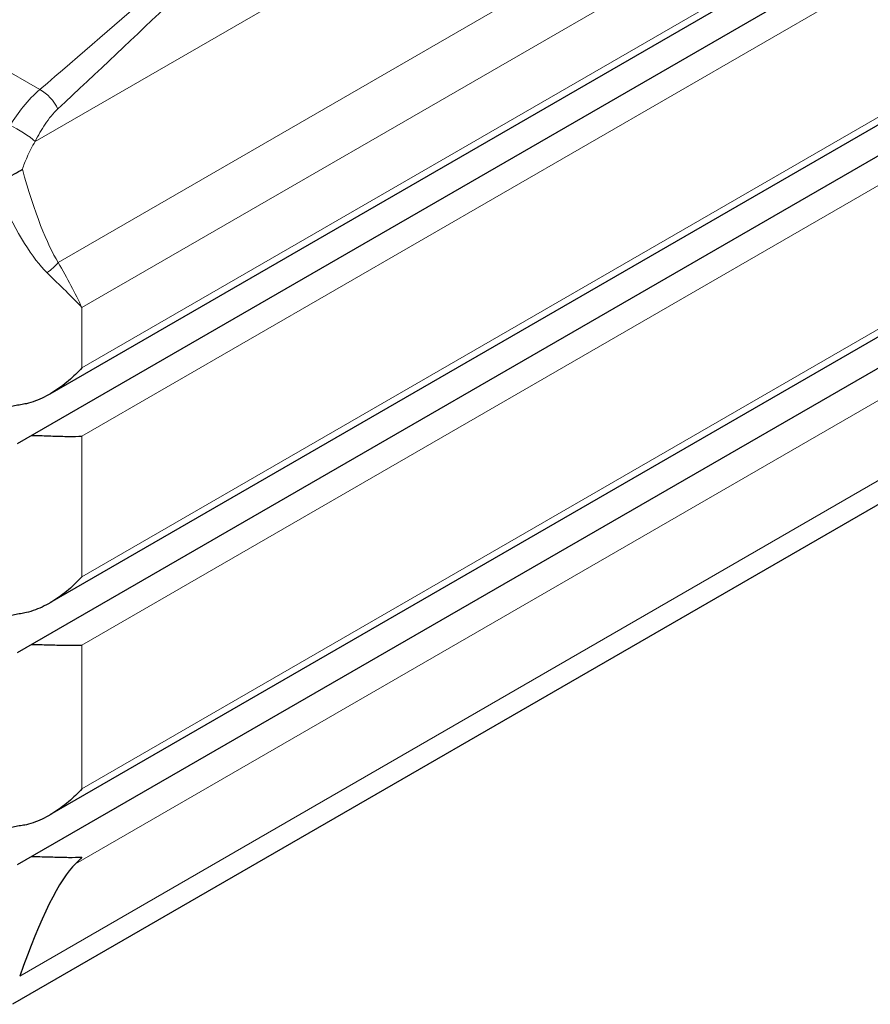
# Model space of a CAD drawing. Units: millimetres. Extents: x 0 to 15750, y 0 to 22275.
# Drawn here: x 5992 to 7106, y 7768 to 9057 of the extents above; entities that cross this region are included whole.
import ezdxf

# ---------------------------------------------------------------- set-up
doc = ezdxf.new("R2010")
doc.units = ezdxf.units.MM
doc.header["$LTSCALE"] = 75
doc.layers.add('Sichtbar (ISO)', color=7, linetype='Continuous', lineweight=25)
doc.layers.add('Tangential', color=7, linetype='Continuous', lineweight=9, true_color=0xbfbfbf)

msp = doc.modelspace()

# ---------------------------------------------------------------- linework, layer by layer
at = {"layer": 'Sichtbar (ISO)'}
for p, q in [((7180, 9229.6), (6031.9, 8566.7)), ((7180, 9188.9), (5989.2, 8501.3)), ((7180, 8956.1), (6031.9, 8293.2)), ((7180, 8915.3), (5989.2, 8227.8)), ((7180, 8678.4), (6031.9, 8015.6)), ((7180, 8637.7), (5989.2, 7950.2)), ((7180, 8459), (5982.8, 7767.8))]:
    msp.add_line(p, q, dxfattribs=at)
msp.add_ellipse((5967.8, 7325), major_axis=(-118.3, -636.1), ratio=0.144969, start_param=3.342913, end_param=3.885582, dxfattribs=at)
for points, knots in [([(5967.8, 8846.3), (5969.8, 8847.2), (5971.7, 8848.1), (5977.8, 8851), (5981.8, 8852.9), (5989.3, 8856.9), (5992.7, 8858.9), (5995.9, 8861), (5995.9, 8861), (5995.9, 8861)], [1.008248, 1.008248, 1.008248, 1.008248, 1.670498, 1.670498, 3.008907, 3.008907, 4.344394, 4.344394, 4.347563, 4.347563, 4.347563, 4.347563]), ([(6073.8, 8601.1), (6068.6, 8595.3), (6062.7, 8589.5), (6049.9, 8578.6), (6043, 8573.5), (6028.4, 8564.5), (6020.8, 8560.6), (6009, 8556.2), (6005.1, 8555), (5998.6, 8553.5), (5996.1, 8553), (5993.6, 8552.6)], [0, 0, 0, 0, 2.452645, 2.452645, 4.905291, 4.905291, 7.357936, 7.357936, 8.584259, 8.584259, 9.346685, 9.346685, 9.346685, 9.346685]), ([(5993.6, 8552.6), (5992.3, 8552.4), (5991, 8552.2), (5987.1, 8551.5), (5984.4, 8551), (5979.2, 8549.5), (5976.6, 8548.7), (5971.8, 8546.7), (5969.6, 8545.6), (5966.7, 8543.6), (5965.8, 8542.9), (5965, 8542.1)], [9.212248, 9.212248, 9.212248, 9.212248, 9.583808, 9.583808, 10.350478, 10.350478, 11.117148, 11.117148, 11.883817, 11.883817, 12.247784, 12.247784, 12.247784, 12.247784]), ([(6008.3, 8512.4), (6009.8, 8512.4), (6011.4, 8512.4), (6020.8, 8512.3), (6028.4, 8512), (6043, 8511.5), (6049.9, 8511.3), (6062.7, 8511.2), (6068.6, 8511.3), (6073.8, 8511.6)], [22.919783, 22.919783, 22.919783, 22.919783, 23.405946, 23.405946, 25.858592, 25.858592, 28.311237, 28.311237, 30.763883, 30.763883, 30.763883, 30.763883]), ([(6073.8, 8327.6), (6068.6, 8321.8), (6062.7, 8316), (6049.9, 8305.1), (6043, 8300), (6028.4, 8291), (6020.8, 8287.1), (6009, 8282.7), (6005.1, 8281.5), (5998.6, 8279.9), (5996.1, 8279.5), (5993.6, 8279.1)], [0, 0, 0, 0, 2.452645, 2.452645, 4.905291, 4.905291, 7.357936, 7.357936, 8.584259, 8.584259, 9.346685, 9.346685, 9.346685, 9.346685]), ([(5993.6, 8279.1), (5992.3, 8278.9), (5991, 8278.7), (5987.1, 8278), (5984.4, 8277.4), (5979.2, 8276), (5976.6, 8275.2), (5971.8, 8273.2), (5969.6, 8272), (5966.7, 8270.1), (5965.8, 8269.4), (5965, 8268.6)], [9.212248, 9.212248, 9.212248, 9.212248, 9.583808, 9.583808, 10.350478, 10.350478, 11.117148, 11.117148, 11.883817, 11.883817, 12.247784, 12.247784, 12.247784, 12.247784]), ([(6008.3, 8238.8), (6009.8, 8238.8), (6011.4, 8238.8), (6020.8, 8238.7), (6028.4, 8238.5), (6043, 8238), (6049.9, 8237.8), (6062.7, 8237.7), (6068.6, 8237.8), (6073.8, 8238.1)], [22.706731, 22.706731, 22.706731, 22.706731, 23.192894, 23.192894, 25.645539, 25.645539, 28.098185, 28.098185, 30.55083, 30.55083, 30.55083, 30.55083]), ([(6073.8, 8049.9), (6068.6, 8044.2), (6062.7, 8038.4), (6049.9, 8027.5), (6043, 8022.3), (6028.4, 8013.4), (6020.8, 8009.5), (6009, 8005.1), (6005.1, 8003.9), (5998.6, 8002.3), (5996.1, 8001.8), (5993.6, 8001.5)], [0, 0, 0, 0, 2.452645, 2.452645, 4.905291, 4.905291, 7.357936, 7.357936, 8.584259, 8.584259, 9.346685, 9.346685, 9.346685, 9.346685]), ([(5993.6, 8001.5), (5992.3, 8001.3), (5991, 8001.1), (5987.1, 8000.4), (5984.4, 7999.8), (5979.2, 7998.4), (5976.6, 7997.6), (5971.8, 7995.6), (5969.6, 7994.4), (5966.7, 7992.5), (5965.8, 7991.8), (5965, 7991)], [9.212248, 9.212248, 9.212248, 9.212248, 9.583808, 9.583808, 10.350478, 10.350478, 11.117148, 11.117148, 11.883817, 11.883817, 12.247784, 12.247784, 12.247784, 12.247784]), ([(6008.3, 7961.2), (6009.8, 7961.2), (6011.4, 7961.2), (6020.8, 7961.1), (6028.4, 7960.9), (6043, 7960.4), (6049.9, 7960.2), (6062.7, 7960.1), (6068.6, 7960.2), (6073.8, 7960.5)], [22.919783, 22.919783, 22.919783, 22.919783, 23.405946, 23.405946, 25.858592, 25.858592, 28.311237, 28.311237, 30.763883, 30.763883, 30.763883, 30.763883])]:
    msp.add_open_spline(points, degree=3, knots=knots, dxfattribs=at)
msp.add_open_spline([(6073.8, 7960.5), (6071.1, 7957.5), (6068.3, 7954.6), (6065.3, 7951.7)], degree=3, dxfattribs=at)
at = {"layer": 'Tangential'}
for p, q in [((7180, 9571.3), (6012.6, 8897.3)), ((7180, 9395.6), (6042.8, 8739)), ((5420.7, 9310.5), (6018.8, 8965.3)), ((6073.8, 8679.9), (7180, 9318.5)), ((6073.8, 8601.1), (7180, 9239.7)), ((6073.8, 8511.6), (7180, 9150.3)), ((6073.8, 8327.6), (7180, 8966.2)), ((6073.8, 8238.1), (7180, 8876.8)), ((6073.8, 8049.9), (7180, 8688.6)), ((6073.8, 8679.9), (6073.8, 8601.1)), ((7180, 8595.3), (6065.3, 7951.7)), ((6073.8, 8511.6), (6073.8, 8327.6)), ((7180, 8490.3), (5992.4, 7804.6)), ((6073.8, 8238.1), (6073.8, 8049.9))]:
    msp.add_line(p, q, dxfattribs=at)
for centre, major_axis, ratio, start_param, end_param in [((6022.3, 8943.1), (-19.5, 22.8), 0.507289, 4.170791, 5.40194), ((5991.7, 8905.1), (25.7, -15.6), 0.202832, 0.751907, 2.179463), ((6002.6, 9223.3), (66.2, -505.4), 0.148223, 5.491991, 5.972697), ((5967.8, 9236.3), (97.7, -527.4), 0.215845, 5.574111, 5.987599), ((6008, 8752), (42.3, 26.7), 0.662651, 4.77, 5.179095)]:
    msp.add_ellipse(centre, major_axis=major_axis, ratio=ratio, start_param=start_param, end_param=end_param, dxfattribs=at)
for points, knots in [([(6617.2, 9468.2), (6593, 9449.5), (6568.7, 9430.5), (6520.2, 9391.8), (6495.8, 9372.1), (6422.7, 9312.2), (6373.7, 9271.1), (6274.8, 9186.7), (6224.8, 9143.4), (6123.2, 9055.4), (6071.6, 9010.6), (6018.8, 8965.3)], [-96.42432, -96.42432, -96.42432, -96.42432, -84.363119, -84.363119, -72.301918, -72.301918, -48.21216, -48.21216, -24.10608, -24.10608, 0, 0, 0, 0]), ([(6042.2, 8939.9), (6094, 8988.2), (6144.1, 9035.8), (6242.2, 9129.1), (6290.3, 9174.8), (6385.1, 9263.5), (6431.9, 9306.6), (6501.6, 9369), (6524.8, 9389.4), (6571.1, 9429.4), (6594.1, 9449), (6617.2, 9468.2)], [0, 0, 0, 0, 24.10608, 24.10608, 48.21216, 48.21216, 72.301918, 72.301918, 84.363119, 84.363119, 96.42432, 96.42432, 96.42432, 96.42432]), ([(6018.8, 8965.3), (6011, 8958.8), (6003.7, 8951.2), (5990.8, 8935.2), (5985.1, 8926.9), (5979.6, 8918.3)], [-15.721713, -15.721713, -15.721713, -15.721713, -12.921927, -12.921927, -10.420056, -10.420056, -10.420056, -10.420056]), ([(6012.6, 8897.3), (6016.7, 8905.4), (6021, 8912.9), (6030.7, 8927.5), (6036.2, 8934.3), (6042.2, 8939.9)], [10.420056, 10.420056, 10.420056, 10.420056, 12.921927, 12.921927, 15.721713, 15.721713, 15.721713, 15.721713]), ([(5995.9, 8861), (5997.6, 8866.3), (5999.7, 8871.6), (6005.1, 8883.9), (6008.7, 8890.8), (6012.6, 8897.3)], [24.273459, 24.273459, 24.273459, 24.273459, 25.95208, 25.95208, 28.276597, 28.276597, 28.276597, 28.276597]), ([(6073.8, 8679.9), (6069.5, 8689.2), (6064.7, 8698.8), (6054.3, 8718.5), (6048.7, 8728.6), (6042.8, 8739)], [-8.644929, -8.644929, -8.644929, -8.644929, -4.322465, -4.322465, 0, 0, 0, 0]), ([(6028.1, 8725.6), (6036.7, 8717.2), (6044.9, 8709.2), (6060.2, 8694), (6067.3, 8686.7), (6073.8, 8679.9)], [0, 0, 0, 0, 4.322465, 4.322465, 8.644929, 8.644929, 8.644929, 8.644929])]:
    msp.add_open_spline(points, degree=3, knots=knots, dxfattribs=at)

doc.saveas('drawing.dxf')
